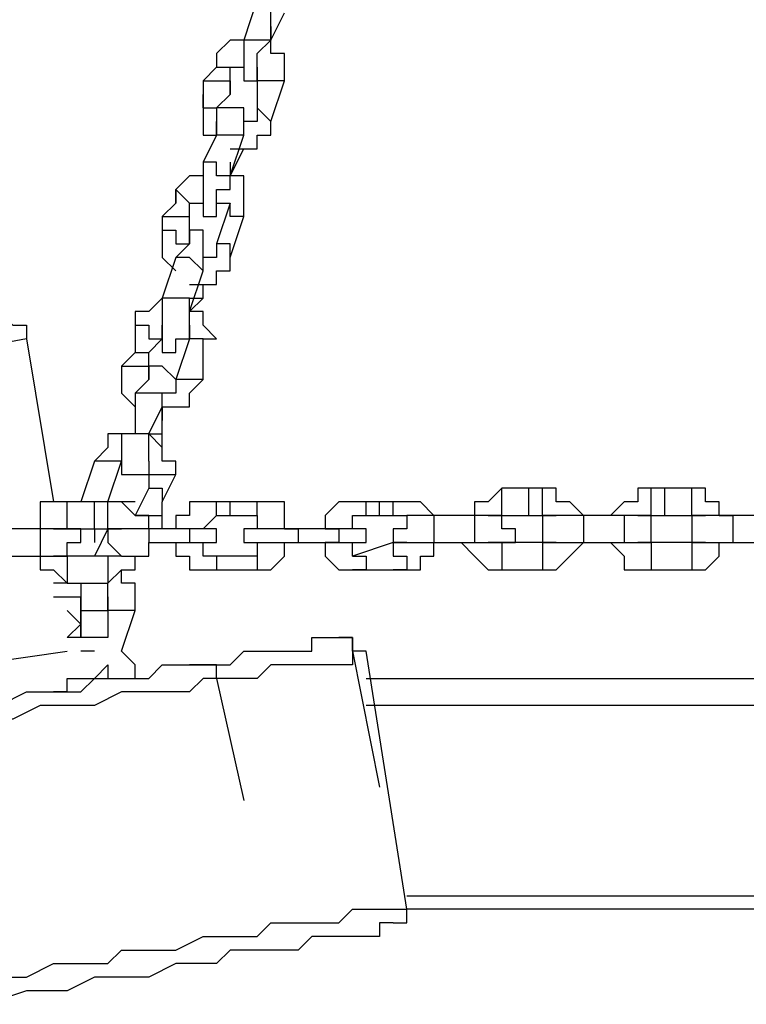
# Model space of a CAD drawing. Units: inches. Extents: x 145 to 351, y 186 to 326.
# Drawn here: x 259 to 260, y 242 to 245 of the extents above; entities that cross this region are included whole.
import ezdxf

# ---------------------------------------------------------------- set-up
doc = ezdxf.new("R2010")
doc.units = ezdxf.units.IN
doc.header["$MEASUREMENT"] = 0
doc.layers.add('Ebene 1', color=7, linetype='Continuous')

msp = doc.modelspace()

# ---------------------------------------------------------------- linework, layer by layer
at = {"layer": 'Ebene 1', "color": 7, "lineweight": 25, "true_color": 0xffffff}
for points in [[(259.221, 244.8278), (259.1859, 244.722)], [(259.2564, 244.722), (259.2564, 244.8278)], [(259.2564, 244.722), (259.2917, 244.7925)], [(259.2564, 244.7572), (259.2564, 244.722)], [(259.1859, 244.722), (259.1859, 244.722), (259.1506, 244.722), (259.1153, 244.6867), (259.1153, 244.6514)], [(259.2564, 244.722), (259.2564, 244.722), (259.221, 244.722), (259.1859, 244.722)], [(259.1859, 244.722), (259.1859, 244.722), (259.1859, 244.6867), (259.1859, 244.6514), (259.1859, 244.6161), (259.221, 244.6161), (259.221, 244.6514)], [(259.221, 244.6514), (259.221, 244.6514), (259.221, 244.6867), (259.2564, 244.722)], [(259.2917, 244.6161), (259.2917, 244.6161), (259.2917, 244.6514), (259.2917, 244.6867), (259.2564, 244.6867), (259.2564, 244.722)], [(259.2564, 244.722), (259.2564, 244.722)], [(259.1153, 244.6514), (259.08, 244.6161)], [(259.1153, 244.6514), (259.1153, 244.6514), (259.1506, 244.6514)], [(259.1506, 244.6514), (259.1506, 244.6514)], [(259.1506, 244.5808), (259.1506, 244.6514)], [(259.1506, 244.6514), (259.1506, 244.6514), (259.1859, 244.6514)], [(259.221, 244.6514), (259.221, 244.6514), (259.221, 244.6161)], [(259.08, 244.6161), (259.08, 244.6161), (259.1153, 244.6161), (259.1506, 244.6161), (259.1506, 244.5808)], [(259.08, 244.6161), (259.08, 244.5456)], [(259.2917, 244.6161), (259.2917, 244.6161), (259.2564, 244.6161), (259.221, 244.6161)], [(259.221, 244.6161), (259.221, 244.5103)], [(259.2564, 244.5103), (259.2917, 244.6161)], [(259.1153, 244.5456), (259.1506, 244.5808)], [(259.1506, 244.5808), (259.1506, 244.5808)], [(259.08, 244.5456), (259.08, 244.5456), (259.08, 244.5103), (259.08, 244.475), (259.1153, 244.475)], [(259.1153, 244.5456), (259.1153, 244.5456)], [(259.1859, 244.5103), (259.1859, 244.5103), (259.1859, 244.5456), (259.1506, 244.5456), (259.1153, 244.5456), (259.1153, 244.5103), (259.1153, 244.475)], [(259.1153, 244.5456), (259.1153, 244.5456)], [(259.2564, 244.5103), (259.2564, 244.5103), (259.221, 244.5456), (259.221, 244.5103)], [(259.1506, 244.4397), (259.1859, 244.4397), (259.221, 244.4397), (259.221, 244.475), (259.2564, 244.475), (259.2564, 244.5103)], [(259.1859, 244.475), (259.1859, 244.475), (259.1859, 244.5103)], [(259.221, 244.5103), (259.221, 244.5103), (259.1859, 244.5103)], [(259.1153, 244.475), (259.08, 244.4044)], [(259.1506, 244.3692), (259.1859, 244.475)], [(259.1506, 244.3692), (259.1859, 244.4397)], [(259.1859, 244.4397), (259.1859, 244.4397)], [(259.1859, 244.4397), (259.1859, 244.4397)], [(259.1506, 244.3692), (259.1506, 244.3692), (259.1153, 244.3692), (259.1153, 244.4044), (259.08, 244.4044)], [(259.08, 244.4044), (259.08, 244.3692), (259.08, 244.3339), (259.08, 244.2986), (259.08, 244.2633), (259.1153, 244.2633), (259.1153, 244.2986), (259.1506, 244.2986)], [(259.1506, 244.4044), (259.1506, 244.4044), (259.1506, 244.3692)], [(259.08, 244.3692), (259.08, 244.3692), (259.0447, 244.3692), (259.0095, 244.3339), (259.0095, 244.2986)], [(259.1153, 244.2986), (259.1153, 244.2986), (259.1153, 244.3339), (259.1506, 244.3339), (259.1506, 244.3692)], [(259.1859, 244.2633), (259.1859, 244.2633), (259.1859, 244.2986), (259.1859, 244.3339), (259.1859, 244.3692), (259.1506, 244.3692)], [(259.1506, 244.3692), (259.1506, 244.3692)], [(259.0095, 244.2986), (259.0095, 244.3339), (259.0447, 244.2986)], [(259.0095, 244.2986), (258.9742, 244.2633)], [(259.0447, 244.2986), (259.0447, 244.2986)], [(259.0447, 244.2633), (259.0447, 244.2986)], [(259.0447, 244.2986), (259.0447, 244.2986), (259.08, 244.2986)], [(259.1153, 244.2986), (259.1153, 244.2986), (259.1506, 244.2986)], [(259.1506, 244.2986), (259.1153, 244.1928)], [(259.1859, 244.2633), (259.1859, 244.2633), (259.1506, 244.2633), (259.1506, 244.2986)], [(258.9742, 244.2633), (258.9742, 244.2633), (259.0095, 244.2633), (259.0447, 244.2633)], [(258.9742, 244.2633), (258.9742, 244.228)], [(259.0447, 244.2633), (259.0447, 244.2633)], [(259.0447, 244.1928), (259.0447, 244.2633)], [(259.1506, 244.1575), (259.1859, 244.2633)], [(258.9742, 244.228), (258.9742, 244.228), (259.0095, 244.228), (259.0095, 244.1928), (259.0447, 244.1928)], [(258.9742, 244.228), (258.9742, 244.1928), (258.9742, 244.1575), (259.0095, 244.1222)], [(259.08, 244.1575), (259.08, 244.1575), (259.08, 244.1928), (259.08, 244.228), (259.0447, 244.228), (259.0447, 244.1928), (259.0095, 244.1575)], [(259.0447, 244.1928), (259.0447, 244.1928)], [(259.0447, 244.1928), (259.0447, 244.1928)], [(259.1153, 244.1928), (259.1153, 244.1928), (259.1153, 244.1575), (259.08, 244.1575)], [(259.1506, 244.1575), (259.1506, 244.1575), (259.1506, 244.1928), (259.1153, 244.1928)], [(259.0095, 244.1575), (258.9742, 244.0516)], [(259.08, 244.1222), (259.08, 244.1222), (259.0447, 244.1575), (259.0095, 244.1575)], [(259.0447, 244.0869), (259.08, 244.0869), (259.1153, 244.0869), (259.1153, 244.1222), (259.1506, 244.1222), (259.1506, 244.1575)], [(259.08, 244.1222), (259.08, 244.1222), (259.08, 244.1575)], [(259.0447, 244.0165), (259.08, 244.1222)], [(259.08, 244.0869), (259.08, 244.0869)], [(259.08, 244.0516), (259.08, 244.0869)], [(259.08, 244.0869), (259.08, 244.0869)], [(258.9742, 244.0516), (258.9742, 244.0516), (258.9389, 244.0165), (258.9036, 244.0165), (258.9036, 243.9811)], [(259.0447, 244.0165), (259.0447, 244.0516), (259.0095, 244.0516), (258.9742, 244.0516)], [(258.9742, 244.0516), (258.9742, 244.0516), (258.9742, 244.0165), (258.9742, 243.9811), (258.9742, 243.9458), (258.9742, 243.9105), (259.0095, 243.9105), (259.0095, 243.9458), (259.0447, 243.9458)], [(259.0447, 244.0516), (259.0447, 244.0516), (259.08, 244.0516)], [(259.0447, 244.0165), (259.08, 244.0516)], [(258.5155, 244.0165), (258.5155, 244.0165), (258.5508, 244.0165), (258.5861, 243.9811), (258.6214, 243.9811), (258.6214, 243.9458)], [(259.08, 243.9105), (259.08, 243.9458), (259.1153, 243.9458), (259.08, 243.9811), (259.08, 244.0165), (259.0447, 244.0165)], [(259.0447, 243.9458), (259.0447, 243.9458), (259.0447, 243.9811), (259.0447, 244.0165)], [(258.9036, 243.9811), (258.9036, 243.9811), (258.9389, 243.9811), (258.9389, 243.9458), (258.9742, 243.9458)], [(258.9036, 243.9811), (258.9036, 243.9105)], [(258.9742, 243.9458), (258.9742, 243.9458), (258.9742, 243.9811)], [(259.0447, 243.9811), (259.0447, 243.9811), (259.0447, 243.9458)], [(258.6214, 243.9458), (258.0569, 243.8401)], [(258.6214, 243.9458), (258.6919, 243.5224)], [(258.9389, 243.9105), (258.9742, 243.9458)], [(258.9742, 243.9458), (258.9742, 243.9458)], [(259.0447, 243.9458), (259.0095, 243.8401)], [(259.08, 243.9105), (259.08, 243.9105), (259.08, 243.9458), (259.0447, 243.9458)], [(258.9036, 243.9105), (258.8683, 243.8752)], [(258.9036, 243.9105), (258.9036, 243.9105), (258.9389, 243.9105)], [(258.9389, 243.9105), (258.9389, 243.9105)], [(258.9389, 243.8401), (258.9389, 243.9105)], [(259.08, 243.8401), (259.08, 243.9105)], [(258.8683, 243.8752), (258.8683, 243.8752), (258.9036, 243.8752), (258.9389, 243.8752)], [(258.8683, 243.8752), (258.8683, 243.8752), (258.8683, 243.8401), (258.8683, 243.8048), (258.9036, 243.7694)], [(259.0095, 243.8401), (259.0095, 243.8401), (258.9742, 243.8752), (258.9389, 243.8752), (258.9389, 243.8401), (258.9036, 243.8048)], [(258.9389, 243.8752), (258.9389, 243.8401)], [(258.9389, 243.8401), (258.9389, 243.8401)], [(258.9742, 243.7694), (258.9742, 243.7694), (259.0095, 243.7694), (259.0447, 243.7694), (259.0447, 243.8048), (259.08, 243.8401)], [(259.0095, 243.8401), (259.0095, 243.8401), (259.0095, 243.8048), (258.9742, 243.8048)], [(259.08, 243.8401), (259.08, 243.8401), (259.0447, 243.8401), (259.0095, 243.8401)], [(258.9742, 243.7694), (258.9742, 243.8048), (258.9389, 243.8048), (258.9036, 243.8048)], [(258.9036, 243.8048), (258.9036, 243.6988)], [(258.9742, 243.7694), (258.9742, 243.8048)], [(258.9389, 243.6988), (258.9742, 243.7694)], [(258.9742, 243.7694), (258.9742, 243.7341)], [(258.9742, 243.7341), (258.9742, 243.7694)], [(258.9742, 243.6988), (258.9742, 243.7341)], [(258.8683, 243.6988), (258.8683, 243.6988), (258.8331, 243.6988), (258.8331, 243.6637), (258.7978, 243.6284)], [(258.9036, 243.6988), (258.8683, 243.6988), (258.8683, 243.6637), (258.8683, 243.6284), (258.8683, 243.5931), (258.9036, 243.5931), (258.9389, 243.5931)], [(258.9389, 243.6988), (258.9389, 243.6988), (258.9036, 243.6988)], [(258.9389, 243.6988), (258.9389, 243.6988), (258.9742, 243.6988)], [(259.0095, 243.5931), (259.0095, 243.5931), (259.0095, 243.6284), (258.9742, 243.6284), (258.9742, 243.6637), (258.9389, 243.6988)], [(258.9389, 243.6284), (258.9389, 243.6284), (258.9389, 243.6637), (258.9389, 243.6988)], [(258.9742, 243.6637), (258.9742, 243.6988)], [(258.7978, 243.6284), (258.7625, 243.5224)], [(258.8683, 243.6284), (258.8683, 243.6284), (258.8331, 243.6284), (258.7978, 243.6284)], [(258.8331, 243.5224), (258.8683, 243.6284)], [(258.8683, 243.6284), (258.8683, 243.6284)], [(258.9389, 243.6284), (258.9389, 243.6284), (258.9389, 243.5931)], [(258.9389, 243.5931), (258.9389, 243.5931), (258.9742, 243.5931), (259.0095, 243.5931)], [(258.9389, 243.5931), (258.9389, 243.5577)], [(258.9742, 243.5224), (259.0095, 243.5931)], [(258.9389, 243.5577), (258.9036, 243.4873)], [(258.9389, 243.5577), (258.9389, 243.5577), (258.9742, 243.5577), (258.9742, 243.5224)], [(259.8561, 243.5577), (259.8561, 243.5577), (259.8208, 243.5224), (259.7855, 243.5224), (259.7855, 243.4873), (259.7502, 243.4873)], [(259.8561, 243.4873), (259.8561, 243.4873), (259.8561, 243.5224), (259.8561, 243.5577)], [(259.9266, 243.5577), (259.8561, 243.5577)], [(259.9266, 243.4873), (259.9266, 243.4873), (259.9266, 243.5224), (259.9266, 243.5577)], [(259.9619, 243.5577), (259.9266, 243.5577)], [(259.9619, 243.4873), (259.9619, 243.4873), (259.9619, 243.5224), (259.9619, 243.5577)], [(260.0678, 243.4873), (260.0678, 243.4873), (260.0325, 243.5224), (259.9972, 243.5224), (259.9972, 243.5577), (259.9619, 243.5577)], [(260.2442, 243.5577), (260.2089, 243.5577), (260.2089, 243.5224), (260.1736, 243.5224), (260.1383, 243.4873)], [(260.2442, 243.4873), (260.2442, 243.4873), (260.2442, 243.5224), (260.2442, 243.5577)], [(260.2794, 243.5577), (260.2442, 243.5577)], [(260.2794, 243.4873), (260.2794, 243.4873), (260.2794, 243.5224), (260.2794, 243.5577)], [(260.35, 243.5577), (260.2794, 243.5577)], [(260.35, 243.4873), (260.35, 243.4873), (260.35, 243.5224), (260.35, 243.5577)], [(260.4206, 243.4873), (260.4206, 243.4873), (260.4206, 243.5224), (260.3853, 243.5224), (260.3853, 243.5577), (260.35, 243.5577)], [(258.7272, 243.5224), (258.7272, 243.5224), (258.6919, 243.5224), (258.6567, 243.5224), (258.6567, 243.4873), (258.6567, 243.452), (258.6214, 243.452)], [(258.7272, 243.452), (258.7272, 243.452), (258.7272, 243.4873), (258.7272, 243.5224)], [(258.7978, 243.5224), (258.7272, 243.5224)], [(258.7978, 243.5224), (258.7978, 243.5224), (258.7625, 243.5224)], [(258.7625, 243.5224), (258.7625, 243.5224)], [(258.7978, 243.452), (258.7978, 243.452), (258.7978, 243.4873), (258.7978, 243.5224)], [(258.8331, 243.5224), (258.7978, 243.5224)], [(258.8331, 243.452), (258.8331, 243.452), (258.8331, 243.4873), (258.8331, 243.5224)], [(258.9389, 243.452), (258.9389, 243.452), (258.9389, 243.4873), (258.9036, 243.4873), (258.8683, 243.5224), (258.8331, 243.5224)], [(258.9036, 243.5224), (258.9036, 243.5224), (258.8683, 243.5224)], [(258.9742, 243.4873), (258.9742, 243.5224)], [(259.1153, 243.5224), (259.08, 243.5224), (259.0447, 243.5224), (259.0447, 243.4873), (259.0095, 243.4873), (259.0095, 243.452)], [(259.1153, 243.4873), (259.1153, 243.4873), (259.1153, 243.5224)], [(259.1506, 243.5224), (259.1153, 243.5224)], [(259.1506, 243.4873), (259.1506, 243.4873), (259.1506, 243.5224)], [(259.221, 243.5224), (259.1506, 243.5224)], [(259.221, 243.4873), (259.221, 243.4873), (259.221, 243.5224)], [(259.2917, 243.452), (259.2917, 243.452), (259.2917, 243.4873), (259.2917, 243.5224), (259.2564, 243.5224), (259.221, 243.5224)], [(259.4681, 243.5224), (259.4681, 243.5224), (259.4327, 243.5224), (259.3974, 243.4873), (259.3974, 243.452)], [(259.4681, 243.4873), (259.4681, 243.4873), (259.5034, 243.4873), (259.5034, 243.5224), (259.4681, 243.5224)], [(259.5387, 243.5224), (259.4681, 243.5224)], [(259.5387, 243.4873), (259.5387, 243.4873), (259.5387, 243.5224)], [(259.5738, 243.5224), (259.5387, 243.5224)], [(259.5738, 243.4873), (259.5738, 243.4873), (259.5738, 243.5224)], [(259.6798, 243.4873), (259.6798, 243.4873), (259.6444, 243.5224), (259.6091, 243.5224), (259.5738, 243.5224)], [(258.9036, 243.4873), (258.9036, 243.4873), (258.9389, 243.4873), (258.9742, 243.4873)], [(258.9742, 243.452), (258.9742, 243.452), (258.9742, 243.4873)], [(259.08, 243.452), (259.08, 243.452), (259.1153, 243.4873)], [(259.1153, 243.4873), (259.1506, 243.4873)], [(259.1506, 243.4873), (259.221, 243.4873)], [(259.221, 243.4873), (259.221, 243.4873), (259.221, 243.452)], [(259.4681, 243.4873), (259.5387, 243.4873)], [(259.4681, 243.452), (259.4681, 243.4873)], [(259.5387, 243.4873), (259.5738, 243.4873)], [(259.6091, 243.4873), (259.6091, 243.452), (259.5738, 243.452), (259.5738, 243.4167), (259.6091, 243.4167)], [(259.5738, 243.4873), (259.5738, 243.4873), (259.6091, 243.4873)], [(259.6798, 243.4873), (259.6798, 243.4873), (259.6444, 243.4873), (259.6091, 243.4873)], [(259.6798, 243.4873), (259.6798, 243.4873), (259.6798, 243.452), (259.6798, 243.4167)], [(259.7855, 243.4873), (259.6798, 243.4873)], [(259.7855, 243.4873), (259.7855, 243.4873), (259.7855, 243.452), (259.7855, 243.4167)], [(259.8561, 243.4873), (259.8561, 243.4873), (259.8208, 243.4873), (259.7855, 243.4873)], [(259.8208, 243.4873), (259.8561, 243.4873)], [(259.8561, 243.4167), (259.8561, 243.4167), (259.8915, 243.4167), (259.8915, 243.452), (259.8561, 243.452), (259.8561, 243.4873)], [(259.8561, 243.4873), (259.9266, 243.4873)], [(259.9266, 243.4873), (259.9619, 243.4873)], [(259.9972, 243.4873), (259.9619, 243.4873), (259.9619, 243.452), (259.9619, 243.4167), (259.9972, 243.4167)], [(259.9619, 243.4873), (259.9619, 243.4873), (259.9972, 243.4873)], [(260.0678, 243.4873), (260.0325, 243.4873), (259.9972, 243.4873)], [(260.0678, 243.4873), (260.0678, 243.4873), (260.0678, 243.452), (260.0678, 243.4167)], [(260.1736, 243.4873), (260.0678, 243.4873)], [(260.1736, 243.4873), (260.1736, 243.4873), (260.1736, 243.452), (260.1736, 243.4167)], [(260.2442, 243.4873), (260.2442, 243.4873), (260.2089, 243.4873), (260.1736, 243.4873)], [(260.2089, 243.4873), (260.2089, 243.4873), (260.2442, 243.4873)], [(260.2442, 243.4167), (260.2442, 243.4167), (260.2442, 243.452), (260.2442, 243.4873)], [(260.2442, 243.4873), (260.2794, 243.4873)], [(260.2794, 243.4873), (260.35, 243.4873)], [(260.4206, 243.4873), (260.4206, 243.4873), (260.3853, 243.4873), (260.35, 243.4873)], [(260.35, 243.4873), (260.35, 243.4873), (260.35, 243.452), (260.35, 243.4167)], [(260.35, 243.4873), (260.35, 243.4873), (260.3853, 243.4873)], [(260.4206, 243.4873), (260.4206, 243.4873), (260.4558, 243.4873), (260.4558, 243.452), (260.4558, 243.4167)], [(260.5264, 243.4873), (260.4206, 243.4873)], [(258.6567, 243.452), (258.5508, 243.452)], [(258.6567, 243.452), (258.6567, 243.452), (258.6567, 243.4167), (258.6567, 243.3814)], [(258.7272, 243.452), (258.7272, 243.452), (258.6919, 243.452), (258.6567, 243.452)], [(258.6919, 243.452), (258.6919, 243.452)], [(258.6919, 243.452), (258.7272, 243.452)], [(258.7272, 243.3814), (258.7272, 243.3814), (258.7272, 243.4167), (258.7625, 243.4167), (258.7625, 243.452), (258.7272, 243.452)], [(258.7272, 243.452), (258.7978, 243.452)], [(258.7625, 243.452), (258.7978, 243.452), (258.7978, 243.4167)], [(258.8331, 243.452), (258.7978, 243.3814)], [(258.7978, 243.452), (258.8331, 243.452)], [(258.8331, 243.452), (258.8331, 243.452)], [(258.8331, 243.452), (258.8331, 243.452)], [(258.8683, 243.452), (258.8331, 243.452), (258.8331, 243.4167), (258.8683, 243.3814)], [(258.8331, 243.452), (258.8331, 243.452), (258.8683, 243.452)], [(258.9389, 243.452), (258.9036, 243.452), (258.8683, 243.452)], [(258.9389, 243.452), (258.9389, 243.452), (258.9389, 243.4167)], [(259.0447, 243.452), (258.9389, 243.452)], [(259.0447, 243.452), (259.0447, 243.452), (259.0447, 243.4167)], [(259.1153, 243.452), (259.08, 243.452), (259.0447, 243.452)], [(259.1153, 243.4167), (259.1153, 243.4167), (259.1153, 243.452)], [(259.221, 243.452), (259.221, 243.452), (259.1859, 243.452), (259.1859, 243.4167), (259.221, 243.4167)], [(259.2917, 243.452), (259.2917, 243.452), (259.2564, 243.452), (259.221, 243.452)], [(259.2917, 243.452), (259.327, 243.452), (259.327, 243.4167)], [(259.3974, 243.452), (259.2917, 243.452)], [(259.3974, 243.452), (259.3974, 243.452), (259.4327, 243.452), (259.4327, 243.4167), (259.3974, 243.4167)], [(259.4681, 243.452), (259.4681, 243.452), (259.4327, 243.452), (259.3974, 243.452)], [(259.4681, 243.4167), (259.4681, 243.4167), (259.5034, 243.4167), (259.5034, 243.452), (259.4681, 243.452)], [(258.8331, 243.3109), (258.8331, 243.3109), (258.8683, 243.346), (258.9036, 243.346), (258.9036, 243.3814), (258.9389, 243.3814), (258.9389, 243.4167)], [(258.8683, 243.3814), (258.8683, 243.3814), (258.9036, 243.3814), (258.9389, 243.3814), (258.9389, 243.4167)], [(258.9389, 243.4167), (259.0447, 243.4167)], [(259.0095, 243.4167), (259.0095, 243.3814), (259.0447, 243.3814), (259.0447, 243.346), (259.08, 243.346), (259.1153, 243.346)], [(259.0447, 243.4167), (259.0447, 243.4167), (259.08, 243.4167), (259.1153, 243.4167)], [(259.1153, 243.3814), (259.1153, 243.3814), (259.08, 243.3814), (259.08, 243.4167)], [(259.221, 243.4167), (259.221, 243.4167), (259.2564, 243.4167), (259.2917, 243.4167), (259.327, 243.4167)], [(259.221, 243.4167), (259.221, 243.3814)], [(259.221, 243.346), (259.221, 243.346), (259.2564, 243.346), (259.2917, 243.3814), (259.2917, 243.4167)], [(259.327, 243.4167), (259.3974, 243.4167)], [(259.3974, 243.4167), (259.4327, 243.4167), (259.4681, 243.4167)], [(259.3974, 243.4167), (259.3974, 243.4167), (259.3974, 243.3814), (259.4327, 243.346), (259.4681, 243.346)], [(259.5738, 243.4167), (259.4681, 243.3814)], [(259.4681, 243.3814), (259.4681, 243.3814), (259.4681, 243.4167)], [(259.5738, 243.4167), (259.5738, 243.3814), (259.6091, 243.3814), (259.6091, 243.346), (259.5738, 243.346)], [(259.6091, 243.4167), (259.6091, 243.4167), (259.5738, 243.4167)], [(259.5738, 243.346), (259.6091, 243.346), (259.6444, 243.346), (259.6444, 243.3814), (259.6798, 243.3814), (259.6798, 243.4167)], [(259.6091, 243.4167), (259.6091, 243.4167), (259.6444, 243.4167), (259.6798, 243.4167)], [(259.6798, 243.4167), (259.7855, 243.4167)], [(259.7502, 243.4167), (259.7502, 243.4167), (259.7855, 243.3814), (259.8208, 243.346), (259.8561, 243.346)], [(259.7855, 243.4167), (259.7855, 243.4167), (259.8208, 243.4167), (259.8561, 243.4167)], [(259.8561, 243.4167), (259.8561, 243.4167), (259.8208, 243.4167)], [(259.8561, 243.4167), (259.8561, 243.4167), (259.8561, 243.3814), (259.8561, 243.346)], [(259.9619, 243.4167), (259.8561, 243.4167)], [(259.9619, 243.4167), (259.9619, 243.4167), (259.9619, 243.3814), (259.9619, 243.346)], [(259.9972, 243.4167), (259.9972, 243.4167), (259.9619, 243.4167)], [(259.9619, 243.346), (259.9619, 243.346), (259.9972, 243.346), (260.0325, 243.3814), (260.0678, 243.4167)], [(259.9972, 243.4167), (259.9972, 243.4167), (260.0325, 243.4167), (260.0678, 243.4167)], [(260.0678, 243.4167), (260.1736, 243.4167)], [(260.1383, 243.4167), (260.1383, 243.4167), (260.1736, 243.3814), (260.1736, 243.346), (260.2089, 243.346), (260.2442, 243.346)], [(260.1736, 243.4167), (260.1736, 243.4167), (260.2089, 243.4167), (260.2442, 243.4167)], [(260.2442, 243.4167), (260.2442, 243.4167), (260.2089, 243.4167)], [(260.2442, 243.4167), (260.2442, 243.4167), (260.2442, 243.3814), (260.2442, 243.346)], [(260.35, 243.4167), (260.2442, 243.4167)], [(260.35, 243.4167), (260.35, 243.4167), (260.35, 243.3814), (260.35, 243.346)], [(260.35, 243.4167), (260.35, 243.4167), (260.3853, 243.4167), (260.4206, 243.4167), (260.4558, 243.4167)], [(260.3853, 243.4167), (260.35, 243.4167)], [(260.35, 243.346), (260.35, 243.346), (260.3853, 243.346), (260.4206, 243.3814), (260.4206, 243.4167), (260.4558, 243.4167)], [(260.4558, 243.4167), (260.5264, 243.4167)], [(258.5508, 243.3814), (258.6567, 243.3814)], [(258.6214, 243.3814), (258.6567, 243.3814), (258.6567, 243.346), (258.6919, 243.346), (258.7272, 243.3109)], [(258.6567, 243.3814), (258.6919, 243.3814), (258.7272, 243.3814)], [(258.7272, 243.3814), (258.7272, 243.3814), (258.6919, 243.3814)], [(258.7272, 243.3814), (258.7272, 243.3814), (258.7272, 243.346), (258.7272, 243.3109)], [(258.7272, 243.3814), (258.7272, 243.3814)], [(258.8331, 243.3814), (258.7272, 243.3814)], [(258.8331, 243.3814), (258.8331, 243.3814), (258.8331, 243.346), (258.8331, 243.3109)], [(258.8683, 243.3814), (258.8683, 243.3814), (258.8331, 243.3814)], [(258.8683, 243.3814), (258.8683, 243.3814)], [(259.1153, 243.3814), (259.1153, 243.3814), (259.1153, 243.346)], [(259.221, 243.3814), (259.1153, 243.3814)], [(259.221, 243.3814), (259.221, 243.3814), (259.221, 243.346)], [(259.4681, 243.3814), (259.4681, 243.3814), (259.5034, 243.3814), (259.5034, 243.346), (259.4681, 243.346)], [(258.9036, 243.2403), (258.9036, 243.2403), (258.9036, 243.2756), (258.9036, 243.3109), (258.8683, 243.3109), (258.8683, 243.346)], [(259.1153, 243.346), (259.221, 243.346)], [(259.4681, 243.346), (259.5738, 243.346)], [(259.8561, 243.346), (259.9619, 243.346)], [(260.2442, 243.346), (260.35, 243.346)], [(258.7272, 243.3109), (258.7272, 243.3109), (258.6919, 243.3109)], [(258.7272, 243.3109), (258.8331, 243.3109)], [(258.7625, 243.3109), (258.7625, 243.3109), (258.7625, 243.2756), (258.7625, 243.2403), (258.7978, 243.2403), (258.8331, 243.2403), (258.8331, 243.2756)], [(258.8331, 243.2756), (258.8331, 243.2756), (258.8331, 243.3109)], [(258.6919, 243.2756), (258.6919, 243.2756), (258.7272, 243.2756), (258.7625, 243.2756)], [(258.7625, 243.2756), (258.7625, 243.2756)], [(258.7625, 243.205), (258.7625, 243.2756)], [(258.7625, 243.2756), (258.7625, 243.2756)], [(258.8331, 243.2756), (258.8331, 243.2756), (258.8331, 243.2403)], [(258.7272, 243.2403), (258.7272, 243.2403), (258.7625, 243.205)], [(258.7625, 243.2403), (258.7625, 243.1697)], [(258.9036, 243.2403), (258.9036, 243.2403), (258.8683, 243.2403), (258.8331, 243.2403)], [(258.8331, 243.2403), (258.8331, 243.1697)], [(258.8683, 243.1345), (258.9036, 243.2403)], [(258.7272, 243.1697), (258.7625, 243.205)], [(258.7625, 243.205), (258.7625, 243.1697), (258.7272, 243.1697)], [(258.7625, 243.205), (258.7625, 243.205)], [(258.8331, 243.1697), (258.7978, 243.1697), (258.7625, 243.1697), (258.7625, 243.205)], [(259.1153, 243.0992), (259.1506, 243.0992), (259.1859, 243.1345), (259.221, 243.1345), (259.2564, 243.1345), (259.2917, 243.1345), (259.327, 243.1345), (259.3623, 243.1345), (259.3623, 243.1697), (259.3974, 243.1697), (259.4327, 243.1697)], [(259.4327, 243.1697), (259.4327, 243.1697)], [(259.4327, 243.1697), (259.4327, 243.1697), (259.4681, 243.1697), (259.4681, 243.1345)], [(259.4327, 243.1697), (259.4327, 243.1697)], [(259.4327, 243.1697), (259.4327, 243.1697), (259.4681, 243.1697), (259.4681, 243.1345)], [(259.5034, 243.1345), (259.5034, 243.1345), (259.4681, 243.1345), (259.4681, 243.1697), (259.4327, 243.1697)], [(258.2333, 243.0639), (258.7272, 243.1345)], [(258.7625, 243.1345), (258.7625, 243.1345)], [(258.7625, 243.1345), (258.7625, 243.1345)], [(258.7625, 243.1345), (258.7625, 243.1345)], [(258.7978, 243.1345), (258.7625, 243.1345)], [(258.7625, 243.1345), (258.7625, 243.1345)], [(258.7625, 243.1345), (258.7625, 243.1345)], [(258.7625, 243.1345), (258.7625, 243.1345)], [(258.9036, 243.0639), (258.9036, 243.0992), (258.8683, 243.1345)], [(259.4681, 243.1345), (259.4681, 243.1345), (259.4681, 243.0992), (259.4327, 243.0992), (259.3974, 243.0992), (259.3623, 243.0992), (259.327, 243.0992), (259.2917, 243.0992), (259.2564, 243.0992), (259.221, 243.0639), (259.1859, 243.0639), (259.1153, 243.0639)], [(259.4681, 243.1345), (259.4681, 243.1345)], [(259.5034, 243.1345), (259.5034, 243.1345), (259.4681, 243.1345)], [(259.4681, 243.1345), (259.5387, 242.7817)], [(259.4681, 243.1345), (259.5387, 242.7817)], [(259.6091, 242.4641), (259.5034, 243.1345)], [(258.304, 242.9581), (258.3391, 242.9581), (258.4097, 242.9933), (258.4803, 242.9933), (258.5508, 242.9933), (258.6214, 243.0286), (258.6919, 243.0286), (258.7625, 243.0286), (258.7978, 243.0639), (258.8683, 243.0639), (258.9389, 243.0639), (258.9742, 243.0992), (259.0447, 243.0992)], [(258.7272, 243.0639), (258.7272, 243.0639), (258.7625, 243.0639), (258.7978, 243.0639), (258.8331, 243.0992)], [(258.8331, 243.0992), (258.8331, 243.0992), (258.8331, 243.0639)], [(259.0447, 243.0992), (259.1153, 243.0992)], [(259.1153, 243.0639), (259.1153, 243.0639), (259.1153, 243.0992), (259.08, 243.0992), (259.0447, 243.0992)], [(259.1153, 243.0639), (259.1153, 243.0639), (259.1153, 243.0992)], [(259.1153, 243.0639), (259.08, 243.0639), (259.0447, 243.0286), (258.9742, 243.0286), (258.9036, 243.0286), (258.8683, 243.0286), (258.7978, 242.9933), (258.7272, 242.9933), (258.6567, 242.9933), (258.5861, 242.9581), (258.5155, 242.9581), (258.445, 242.9581), (258.3744, 242.9228), (258.304, 242.9228), (258.2333, 242.8875)], [(258.7272, 243.0639), (258.7272, 243.0639)], [(258.7272, 243.0639), (258.7978, 243.0639)], [(258.7272, 243.0286), (258.7272, 243.0286), (258.7272, 243.0639)], [(259.1153, 243.0639), (259.1153, 243.0639)], [(259.1153, 243.0639), (259.1859, 242.7464)], [(259.1153, 243.0639), (259.1859, 242.7464)], [(259.5034, 243.0639), (265.6417, 243.0639)], [(258.6919, 243.0286), (258.6919, 243.0286)], [(258.7272, 243.0286), (258.6919, 243.0286)], [(258.6919, 243.0286), (258.6919, 243.0286)], [(258.6919, 243.0286), (258.6919, 243.0286)], [(258.6919, 243.0286), (258.6919, 243.0286)], [(265.6417, 242.9933), (259.5034, 242.9933)], [(259.5387, 242.7817), (259.5387, 242.7817)], [(259.1859, 242.7464), (259.1859, 242.7464)], [(259.6091, 242.4994), (265.5359, 242.4994)], [(258.4803, 242.2877), (258.5508, 242.2877), (258.6214, 242.2877), (258.6919, 242.323), (258.7625, 242.323), (258.8331, 242.323), (258.8683, 242.3583), (258.9389, 242.3583), (259.0095, 242.3583), (259.08, 242.3936), (259.1153, 242.3936), (259.1859, 242.3936), (259.221, 242.3936), (259.2564, 242.429), (259.327, 242.429), (259.3623, 242.429), (259.3974, 242.429), (259.4327, 242.429), (259.4681, 242.4641), (259.5034, 242.4641), (259.5387, 242.4641), (259.5738, 242.4641), (259.6091, 242.4641)], [(259.5738, 242.429), (259.5738, 242.429), (259.6091, 242.429), (259.6091, 242.4641)], [(265.5359, 242.4641), (259.6091, 242.4641)], [(259.5738, 242.429), (259.5738, 242.429), (259.5387, 242.429), (259.5387, 242.3936), (259.5034, 242.3936), (259.4681, 242.3936), (259.4327, 242.3936), (259.3974, 242.3936), (259.3623, 242.3936), (259.327, 242.3583), (259.2917, 242.3583), (259.2564, 242.3583), (259.221, 242.3583), (259.1506, 242.3583), (259.1153, 242.323), (259.0447, 242.323), (259.0095, 242.323), (258.9389, 242.2877), (258.8683, 242.2877), (258.7978, 242.2877), (258.7272, 242.2526), (258.6567, 242.2526), (258.6214, 242.2526), (258.5155, 242.2173)]]:
    msp.add_lwpolyline(points, dxfattribs=at)
for points, knots in [([(259.08, 244.5456), (259.08, 244.5456), (259.08, 244.5456), (259.08, 244.5456), (259.08, 244.5456), (259.08, 244.5808), (259.08, 244.5808), (259.08, 244.5808), (259.08, 244.5456), (259.08, 244.5456), (259.08, 244.5456), (259.1153, 244.5456), (259.1153, 244.5456)], [0, 0, 0, 0, 1, 1, 1, 2, 2, 2, 3, 3, 3, 4, 4, 4, 4]), ([(259.1859, 244.475), (259.1859, 244.475), (259.1859, 244.475), (259.1859, 244.475), (259.1859, 244.475), (259.1506, 244.475), (259.1506, 244.475), (259.1506, 244.475), (259.1153, 244.475), (259.1153, 244.475), (259.1153, 244.475), (259.1153, 244.5103), (259.1153, 244.5103), (259.1153, 244.5103), (259.1153, 244.475), (259.1153, 244.475)], [0, 0, 0, 0, 1, 1, 1, 2, 2, 2, 3, 3, 3, 4, 4, 4, 5, 5, 5, 5])]:
    msp.add_open_spline(points, degree=3, knots=knots, dxfattribs=at)

doc.saveas('drawing.dxf')
